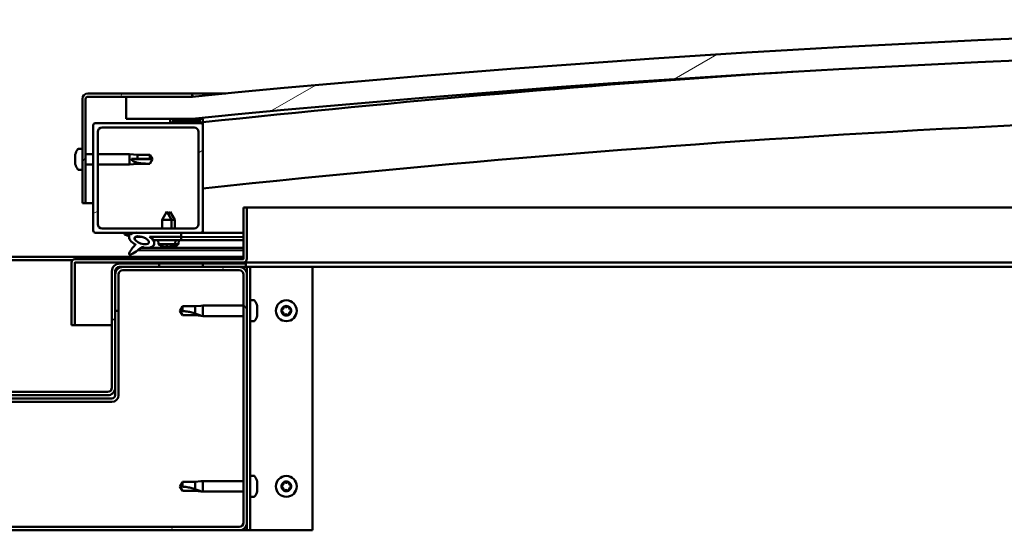
# Model space of a CAD drawing. Units: millimetres. Extents: x -6451 to 24693, y 2914 to 8837.
# Drawn here: x 18193 to 18642, y 7262 to 7495 of the extents above; entities that cross this region are included whole.
import ezdxf

# ---------------------------------------------------------------- set-up
doc = ezdxf.new("R2010")
doc.units = ezdxf.units.MM
doc.header["$LTSCALE"] = 25
doc.layers.add('Hatch (ISO)', color=7, linetype='Continuous', lineweight=18)
doc.layers.add('Visible (ISO)', color=7, linetype='Continuous', lineweight=50)
pattern_1 = [(120.00018, (0, 0), (-68.74064, -39.6877), [])]
pattern_2 = [(30.00002, (0, 0), (-39.68753, 68.74075), [])]
pattern_3 = [(135.0002, (0, 0), (-56.1264, -56.1268), [])]

msp = doc.modelspace()

# ---------------------------------------------------------------- hatches: boundary and pattern name
at = {"layer": 'Hatch (ISO)'}
h = msp.add_hatch(dxfattribs=at)
h.set_pattern_fill('ANSI31', color=256, scale=635, angle=-15, style=0)
h.set_pattern_definition(pattern_2)
edge = h.paths.add_edge_path()
edge.add_line((18241.14, 7449.91), (18271.14, 7449.91))
edge.add_ellipse((18946.14, 563), major_axis=(-675, 6886.91), ratio=1, start_angle=348.804406, end_angle=360, ccw=False)
edge.add_line((19621.14, 7449.91), (19651.14, 7449.91))
edge.add_line((19651.14, 7449.91), (19651.14, 7459.91))
edge.add_line((19651.14, 7459.91), (19621.14, 7459.91))
edge.add_ellipse((18946.14, 573), major_axis=(675, 6886.91), ratio=1, start_angle=0, end_angle=11.195594)
edge.add_line((18271.14, 7459.91), (18241.14, 7459.91))
edge.add_line((18241.14, 7459.91), (18241.14, 7449.91))
h = msp.add_hatch(dxfattribs=at)
h.set_pattern_fill('ANSI31', color=256, scale=635, angle=15, style=0)
h.set_pattern_definition([(60, (0, 0), (-68.74075, 39.68753), [])])
edge = h.paths.add_edge_path()
edge.add_line((18271.14, 7461.41), (18223.64, 7461.41))
edge.add_ellipse((18223.64, 7458.91), major_axis=(0, 2.5), ratio=1, start_angle=0, end_angle=90)
edge.add_line((18221.14, 7458.91), (18221.14, 7411.41))
edge.add_line((18221.14, 7411.41), (18222.64, 7411.41))
edge.add_line((18222.64, 7411.41), (18222.64, 7458.91))
edge.add_ellipse((18223.64, 7458.91), major_axis=(-1, 0), ratio=1, start_angle=270, end_angle=360, ccw=False)
edge.add_line((18223.64, 7459.91), (18241.14, 7459.91))
edge.add_line((18241.14, 7459.91), (18271.14, 7459.91))
edge.add_line((18271.14, 7459.91), (18271.14, 7461.41))
h = msp.add_hatch(dxfattribs=at)
h.set_pattern_fill('ANSI31', color=256, scale=635, angle=105.0002, style=0)
h.set_pattern_definition([(150.00025, (0, 0), (-39.6872, -68.74094), [])])
edge = h.paths.add_edge_path()
edge.add_ellipse((18261.24, 7448.01), major_axis=(-0.1, 0), ratio=1, start_angle=0, end_angle=90)
edge.add_line((18261.24, 7447.91), (18275.14, 7447.91))
edge.add_line((18275.14, 7447.91), (18276.04, 7447.91))
edge.add_ellipse((18276.04, 7448.01), major_axis=(0, -0.1), ratio=1, start_angle=0, end_angle=90)
edge.add_line((18276.14, 7448.01), (18276.14, 7449.61))
edge.add_ellipse((18276.04, 7449.61), major_axis=(0.1, 0), ratio=1, start_angle=0, end_angle=86.9836)
edge.add_ellipse((18268.64, 7309.18), major_axis=(7.41, 140.53), ratio=1, start_angle=0, end_angle=6.0328)
edge.add_ellipse((18261.24, 7449.61), major_axis=(-0.0053, 0.0999), ratio=1, start_angle=0, end_angle=86.9836)
edge.add_line((18261.14, 7449.61), (18261.14, 7448.01))
edge = h.paths.add_edge_path(flags=0)
edge.add_ellipse((18268.64, 7237.5), major_axis=(-6.5, 211.2), ratio=1, start_angle=356.4744, end_angle=360)
edge.add_line((18262.14, 7448.7), (18262.14, 7448.6))
edge.add_line((18262.14, 7448.6), (18275.14, 7448.6))
edge.add_line((18275.14, 7448.6), (18275.14, 7448.7))
edge = h.paths.add_edge_path()
edge.add_ellipse((19623.64, 7309.18), major_axis=(7.41, 140.53), ratio=1, start_angle=0, end_angle=6.0328)
edge.add_ellipse((19616.24, 7449.61), major_axis=(-0.0053, 0.0999), ratio=1, start_angle=0, end_angle=86.9836)
edge.add_line((19616.14, 7449.61), (19616.14, 7448.01))
edge.add_ellipse((19616.24, 7448.01), major_axis=(-0.1, 0), ratio=1, start_angle=0, end_angle=90)
edge.add_line((19616.24, 7447.91), (19617.14, 7447.91))
edge.add_line((19617.14, 7447.91), (19631.04, 7447.91))
edge.add_ellipse((19631.04, 7448.01), major_axis=(0, -0.1), ratio=1, start_angle=0, end_angle=90)
edge.add_line((19631.14, 7448.01), (19631.14, 7449.61))
edge.add_ellipse((19631.04, 7449.61), major_axis=(0.1, 0), ratio=1, start_angle=0, end_angle=86.9836)
edge = h.paths.add_edge_path(flags=0)
edge.add_ellipse((19623.64, 7237.5), major_axis=(-6.5, 211.2), ratio=1, start_angle=356.4744, end_angle=360)
edge.add_line((19617.14, 7448.7), (19617.14, 7448.6))
edge.add_line((19617.14, 7448.6), (19630.14, 7448.6))
edge.add_line((19630.14, 7448.6), (19630.14, 7448.7))
h = msp.add_hatch(dxfattribs=at)
h.set_pattern_fill('ANSI31', color=256, scale=635, angle=-15, style=0)
h.set_pattern_definition(pattern_2)
edge = h.paths.add_edge_path()
edge.add_line((18227.14, 7397.91), (18244.77, 7397.91))
edge.add_line((18244.77, 7397.91), (18246.93, 7397.91))
edge.add_line((18246.93, 7397.91), (18266.14, 7397.91))
edge.add_line((18266.14, 7397.91), (18275.14, 7397.91))
edge.add_ellipse((18275.14, 7398.91), major_axis=(0, -1), ratio=1, start_angle=0, end_angle=90)
edge.add_line((18276.14, 7398.91), (18276.14, 7446.91))
edge.add_ellipse((18275.14, 7446.91), major_axis=(1, 0), ratio=1, start_angle=0, end_angle=90)
edge.add_line((18275.14, 7447.91), (18261.24, 7447.91))
edge.add_line((18261.24, 7447.91), (18227.14, 7447.91))
edge.add_ellipse((18227.14, 7446.91), major_axis=(0, 1), ratio=1, start_angle=0, end_angle=90)
edge.add_line((18226.14, 7446.91), (18226.14, 7398.91))
edge.add_ellipse((18227.14, 7398.91), major_axis=(-1, 0), ratio=1, start_angle=0, end_angle=90)
edge = h.paths.add_edge_path(flags=0)
edge.add_line((18230.14, 7445.91), (18272.14, 7445.91))
edge.add_ellipse((18272.14, 7443.91), major_axis=(0, 2), ratio=1, start_angle=270, end_angle=360, ccw=False)
edge.add_line((18274.14, 7443.91), (18274.14, 7401.91))
edge.add_ellipse((18272.14, 7401.91), major_axis=(2, 0), ratio=1, start_angle=270, end_angle=360, ccw=False)
edge.add_line((18272.14, 7399.91), (18230.14, 7399.91))
edge.add_ellipse((18230.14, 7401.91), major_axis=(0, -2), ratio=1, start_angle=270, end_angle=360, ccw=False)
edge.add_line((18228.14, 7401.91), (18228.14, 7443.91))
edge.add_ellipse((18230.14, 7443.91), major_axis=(-2, 0), ratio=1, start_angle=270, end_angle=360, ccw=False)
h = msp.add_hatch(dxfattribs=at)
h.set_pattern_fill('ANSI31', color=256, scale=635, angle=90.0002, style=0)
h.set_pattern_definition(pattern_3)
edge = h.paths.add_edge_path()
edge.add_line((18266.14, 7396.06), (18266.14, 7397.91))
edge.add_line((18266.14, 7397.91), (18246.93, 7397.91))
edge.add_ellipse((18248.21, 7394.54), major_axis=(5.67, -1.96), ratio=0.5, start_angle=112.6782, end_angle=136.5276)
edge.add_ellipse((18248.21, 7394.54), major_axis=(5.67, -1.96), ratio=0.5, start_angle=136.5276, end_angle=165.9415)
edge.add_line((18242.95, 7397.13), (18240.8, 7397.84))
edge.add_spline(control_points=[(18240.8, 7397.84), (18240.72, 7397.78), (18240.64, 7397.72), (18240.51, 7397.58), (18240.46, 7397.51), (18240.4, 7397.36), (18240.38, 7397.28), (18240.38, 7397.2)], knot_values=[-0.079362, -0.079362, -0.079362, -0.079362, -0.049975, -0.049975, -0.023781, -0.023781, 0, 0, 0, 0], degree=3, periodic=0)
edge.add_line((18240.38, 7397.2), (18242.53, 7396.46))
edge.add_ellipse((18248.21, 7394.54), major_axis=(5.67, -1.96), ratio=0.5, start_angle=180.6682, end_angle=249.2058)
edge.add_spline(control_points=[(18245.28, 7392.58), (18245.32, 7392.61), (18245.36, 7392.65), (18245.38, 7392.66), (18245.39, 7392.67), (18245.39, 7392.67), (18245.39, 7392.67), (18245.4, 7392.67), (18245.4, 7392.67), (18245.4, 7392.67), (18245.4, 7392.67), (18245.4, 7392.67), (18245.4, 7392.67), (18245.4, 7392.67), (18245.4, 7392.67), (18245.4, 7392.67), (18245.4, 7392.67), (18245.4, 7392.67), (18245.4, 7392.67), (18245.4, 7392.66), (18245.39, 7392.65), (18245.36, 7392.61), (18245.33, 7392.57), (18245.19, 7392.4), (18244.97, 7392.15), (18244.24, 7391.28), (18243.58, 7390.48), (18242.86, 7389.42), (18242.63, 7389.04), (18242.47, 7388.61), (18242.43, 7388.49), (18242.41, 7388.32), (18242.41, 7388.27), (18242.43, 7388.18), (18242.44, 7388.15), (18242.48, 7388.09), (18242.5, 7388.07), (18242.57, 7388.02), (18242.61, 7388.01), (18242.72, 7387.98), (18242.79, 7387.98), (18243.28, 7388.02), (18243.88, 7388.32), (18245.17, 7388.99), (18246.19, 7389.79), (18247.24, 7390.63), (18247.61, 7390.94), (18248.09, 7391.23), (18248.24, 7391.3), (18248.5, 7391.37), (18248.63, 7391.38), (18248.91, 7391.35), (18249.06, 7391.29), (18249.24, 7391.2)], knot_values=[-0.613783, -0.613783, -0.613783, -0.613783, -0.603043, -0.603043, -0.60033, -0.60033, -0.599507, -0.599507, -0.599176, -0.599176, -0.59899, -0.59899, -0.598838, -0.598838, -0.598666, -0.598666, -0.598399, -0.598399, -0.597703, -0.597703, -0.594178, -0.594178, -0.587216, -0.587216, -0.554024, -0.554024, -0.495854, -0.495854, -0.469899, -0.469899, -0.461312, -0.461312, -0.45734, -0.45734, -0.454716, -0.454716, -0.452207, -0.452207, -0.449014, -0.449014, -0.443717, -0.443717, -0.412078, -0.412078, -0.278056, -0.278056, -0.164334, -0.164334, -0.108074, -0.108074, -0.058669, -0.058669, 0, 0, 0, 0], degree=3, periodic=0)
edge.add_ellipse((18248.21, 7394.54), major_axis=(5.67, -1.96), ratio=0.5, start_angle=290.0481, end_angle=394.9746)
edge.add_ellipse((18248.21, 7394.54), major_axis=(5.67, -1.96), ratio=0.5, start_angle=34.9746, end_angle=40.7981)
edge.add_ellipse((18248.21, 7394.54), major_axis=(5.67, -1.96), ratio=0.5, start_angle=40.7981, end_angle=60.8242)
edge.add_line((18251.83, 7396.06), (18253.14, 7396.06))
edge.add_line((18253.14, 7396.06), (18266.14, 7396.06))
edge = h.paths.add_edge_path(flags=0)
edge.add_ellipse((18248.21, 7394.54), major_axis=(-3.31, 1.14), ratio=0.428571, start_angle=0, end_angle=360)
h = msp.add_hatch(dxfattribs=at)
h.set_pattern_fill('ANSI31', color=256, scale=635, angle=75.0002, style=0)
h.set_pattern_definition(pattern_1)
h.paths.add_polyline_path([(18266.14, 7394.56), (18266.14, 7396.06), (18253.14, 7396.06), (18253.14, 7394.91), (18253.14, 7394.56), (18253.42, 7394.56)])
h = msp.add_hatch(dxfattribs=at)
h.set_pattern_fill('ANSI31', color=256, scale=635, angle=75.0002, style=0)
h.set_pattern_definition(pattern_1)
edge = h.paths.add_edge_path()
edge.add_ellipse((18099.64, 7265.91), major_axis=(-3.5, 0), ratio=1, start_angle=0, end_angle=90)
edge.add_line((18099.64, 7262.41), (18292.64, 7262.41))
edge.add_ellipse((18292.64, 7265.91), major_axis=(0, -3.5), ratio=1, start_angle=0, end_angle=90)
edge.add_line((18296.14, 7265.91), (18296.14, 7378.91))
edge.add_ellipse((18292.64, 7378.91), major_axis=(3.5, 0), ratio=1, start_angle=0, end_angle=90)
edge.add_line((18292.64, 7382.41), (18276.14, 7382.41))
edge.add_line((18276.14, 7382.41), (18256.14, 7382.41))
edge.add_line((18256.14, 7382.41), (18239.64, 7382.41))
edge.add_ellipse((18239.64, 7378.91), major_axis=(0, 3.5), ratio=1, start_angle=0, end_angle=90)
edge.add_line((18236.14, 7378.91), (18236.14, 7362.41))
edge.add_line((18236.14, 7362.41), (18237.64, 7362.41))
edge.add_line((18237.64, 7362.41), (18237.64, 7378.91))
edge.add_ellipse((18239.64, 7378.91), major_axis=(-2, 0), ratio=1, start_angle=270, end_angle=360, ccw=False)
edge.add_line((18239.64, 7380.91), (18292.64, 7380.91))
edge.add_ellipse((18292.64, 7378.91), major_axis=(0, 2), ratio=1, start_angle=270, end_angle=360, ccw=False)
edge.add_line((18294.64, 7378.91), (18294.64, 7265.91))
edge.add_ellipse((18292.64, 7265.91), major_axis=(2, 0), ratio=1, start_angle=270, end_angle=360, ccw=False)
edge.add_line((18292.64, 7263.91), (18099.64, 7263.91))
edge.add_ellipse((18099.64, 7265.91), major_axis=(0, -2), ratio=1, start_angle=270, end_angle=360, ccw=False)
edge.add_line((18097.64, 7265.91), (18097.64, 7378.91))
edge.add_ellipse((18099.64, 7378.91), major_axis=(-2, 0), ratio=1, start_angle=270, end_angle=360, ccw=False)
edge.add_line((18099.64, 7380.91), (18152.64, 7380.91))
edge.add_ellipse((18152.64, 7378.91), major_axis=(0, 2), ratio=1, start_angle=270, end_angle=360, ccw=False)
edge.add_line((18154.64, 7378.91), (18154.64, 7362.41))
edge.add_line((18154.64, 7362.41), (18156.14, 7362.41))
edge.add_line((18156.14, 7362.41), (18156.14, 7378.91))
edge.add_ellipse((18152.64, 7378.91), major_axis=(3.5, 0), ratio=1, start_angle=0, end_angle=90)
edge.add_line((18152.64, 7382.41), (18136.14, 7382.41))
edge.add_line((18136.14, 7382.41), (18116.14, 7382.41))
edge.add_line((18116.14, 7382.41), (18099.64, 7382.41))
edge.add_ellipse((18099.64, 7378.91), major_axis=(0, 3.5), ratio=1, start_angle=0, end_angle=90)
edge.add_line((18096.14, 7378.91), (18096.14, 7265.91))
h = msp.add_hatch(dxfattribs=at)
h.set_pattern_fill('ANSI31', color=256, scale=635, angle=90.0002, style=0)
h.set_pattern_definition(pattern_3)
edge = h.paths.add_edge_path()
edge.add_ellipse((18154.14, 7380.41), major_axis=(0, 2), ratio=1, start_angle=270, end_angle=360)
edge.add_line((18154.14, 7382.41), (18152.64, 7382.41))
edge.add_line((18152.64, 7382.41), (18136.14, 7382.41))
edge.add_line((18136.14, 7382.41), (18116.14, 7382.41))
edge.add_line((18116.14, 7382.41), (18099.64, 7382.41))
edge.add_line((18099.64, 7382.41), (18096.64, 7382.41))
edge.add_line((18096.64, 7382.41), (18096.64, 7383.91))
edge.add_line((18096.64, 7383.91), (18116.14, 7383.91))
edge.add_line((18116.14, 7383.91), (18136.14, 7383.91))
edge.add_line((18136.14, 7383.91), (18154.14, 7383.91))
edge.add_ellipse((18154.14, 7380.41), major_axis=(3.5, 0), ratio=1, start_angle=0, end_angle=90, ccw=False)
edge.add_line((18157.64, 7380.41), (18157.64, 7327.41))
edge.add_ellipse((18159.64, 7327.41), major_axis=(0, -2), ratio=1, start_angle=270, end_angle=360)
edge.add_line((18159.64, 7325.41), (18232.64, 7325.41))
edge.add_ellipse((18232.64, 7327.41), major_axis=(2, 0), ratio=1, start_angle=270, end_angle=360)
edge.add_line((18234.64, 7327.41), (18234.64, 7380.41))
edge.add_ellipse((18238.14, 7380.41), major_axis=(0, 3.5), ratio=1, start_angle=0, end_angle=90, ccw=False)
edge.add_line((18238.14, 7383.91), (18256.14, 7383.91))
edge.add_line((18256.14, 7383.91), (18276.14, 7383.91))
edge.add_line((18276.14, 7383.91), (18295.64, 7383.91))
edge.add_line((18295.64, 7383.91), (18295.64, 7382.41))
edge.add_line((18295.64, 7382.41), (18292.64, 7382.41))
edge.add_line((18292.64, 7382.41), (18276.14, 7382.41))
edge.add_line((18276.14, 7382.41), (18256.14, 7382.41))
edge.add_line((18256.14, 7382.41), (18239.64, 7382.41))
edge.add_line((18239.64, 7382.41), (18238.14, 7382.41))
edge.add_ellipse((18238.14, 7380.41), major_axis=(-2, 0), ratio=1, start_angle=270, end_angle=360)
edge.add_line((18236.14, 7380.41), (18236.14, 7378.91))
edge.add_line((18236.14, 7378.91), (18236.14, 7362.41))
edge.add_line((18236.14, 7362.41), (18236.14, 7327.41))
edge.add_ellipse((18232.64, 7327.41), major_axis=(0, -3.5), ratio=1, start_angle=0, end_angle=90, ccw=False)
edge.add_line((18232.64, 7323.91), (18159.64, 7323.91))
edge.add_ellipse((18159.64, 7327.41), major_axis=(-3.5, 0), ratio=1, start_angle=0, end_angle=90, ccw=False)
edge.add_line((18156.14, 7327.41), (18156.14, 7362.41))
edge.add_line((18156.14, 7362.41), (18156.14, 7378.91))
edge.add_line((18156.14, 7378.91), (18156.14, 7380.41))
h = msp.add_hatch(dxfattribs=at)
h.set_pattern_fill('ANSI31', color=256, scale=635, angle=-15, style=0)
h.set_pattern_definition(pattern_2)
h.paths.add_polyline_path([(19616.14, 7384.41), (19616.14, 7382.41), (19636.14, 7382.41), (19636.14, 7384.41)])
h.paths.add_polyline_path([(18256.14, 7384.41), (18256.14, 7383.91), (18256.14, 7382.41), (18276.14, 7382.41), (18276.14, 7383.91), (18276.14, 7384.41)])

# ---------------------------------------------------------------- linework, layer by layer
at = {"layer": 'Visible (ISO)'}
for p, q in [((18221.14, 7458.91), (18221.14, 7411.41)), ((18222.64, 7411.41), (18222.64, 7458.91)), ((18271.14, 7461.41), (18223.64, 7461.41)), ((18223.64, 7459.91), (18271.14, 7459.91)), ((18271.14, 7459.91), (18241.14, 7459.91)), ((18241.14, 7459.91), (18241.14, 7449.91)), ((18271.14, 7461.41), (18286.63, 7461.41)), ((18271.14, 7459.91), (18271.14, 7461.41)), ((18241.14, 7449.91), (18271.14, 7449.91)), ((18261.14, 7449.61), (18261.14, 7448.01)), ((18276.14, 7448.01), (18276.14, 7449.61)), ((18226.14, 7446.91), (18226.14, 7398.91)), ((18275.14, 7447.91), (18227.14, 7447.91)), ((18230.14, 7445.91), (18272.14, 7445.91)), ((18261.24, 7447.91), (18276.04, 7447.91)), ((18262.14, 7448.6), (18262.14, 7448.7)), ((18275.14, 7448.7), (18262.14, 7448.7)), ((18275.14, 7448.6), (18262.14, 7448.6)), ((18275.14, 7448.7), (18275.14, 7448.6)), ((18276.14, 7447.91), (18276.04, 7447.91)), ((18276.14, 7448.01), (18276.14, 7446.91)), ((18276.14, 7398.91), (18276.14, 7446.91)), ((18228.14, 7401.91), (18228.14, 7443.91)), ((18274.14, 7443.91), (18274.14, 7401.91)), ((18219.26, 7436.16), (18221.14, 7436.16)), ((18217.9, 7433.47), (18217.9, 7433.62)), ((18217.9, 7433.47), (18217.9, 7433.31)), ((18217.9, 7433.28), (18217.9, 7433.31)), ((18217.9, 7431.77), (18217.9, 7433.28)), ((18217.9, 7431.72), (18217.9, 7431.77)), ((18217.9, 7431.72), (18217.9, 7431.48)), ((18217.9, 7429.7), (18217.9, 7431.34)), ((18222.64, 7433.81), (18226.14, 7433.81)), ((18228.14, 7433.81), (18242.64, 7433.81)), ((18242.64, 7429.01), (18242.64, 7433.81)), ((18246.21, 7433.46), (18242.64, 7433.81)), ((18243.57, 7431.56), (18246.21, 7431.54)), ((18246.21, 7431.54), (18246.21, 7433.46)), ((18246.21, 7433.46), (18251.96, 7433.46)), ((18246.21, 7431.54), (18251.96, 7431.54)), ((18251.96, 7431.54), (18251.96, 7433.46)), ((18253.14, 7431.41), (18251.96, 7433.46)), ((18251.96, 7431.54), (18253.14, 7431.41)), ((18253.14, 7431.41), (18251.96, 7429.36)), ((18217.9, 7429.58), (18217.9, 7429.7)), ((18217.9, 7429.58), (18217.9, 7429.46)), ((18217.9, 7429.2), (18217.9, 7429.46)), ((18219.26, 7426.66), (18221.14, 7426.66)), ((18222.64, 7429.01), (18226.14, 7429.01)), ((18228.14, 7429.01), (18242.64, 7429.01)), ((18246.21, 7429.36), (18242.64, 7429.01)), ((18246.21, 7429.36), (18246.21, 7429.86)), ((18246.21, 7429.36), (18251.96, 7429.36)), ((18251.96, 7429.36), (18251.96, 7429.38)), ((18221.14, 7411.41), (18222.64, 7411.41)), ((18226.14, 7411.41), (18222.64, 7411.41)), ((18294.64, 7409.41), (18294.64, 7386.01)), ((18296.14, 7409.41), (18294.64, 7409.41)), ((18296.14, 7409.41), (19020.89, 7409.41)), ((18296.14, 7386.01), (18296.14, 7409.41)), ((18259.64, 7407.56), (18257.54, 7403.86)), ((18261.74, 7403.86), (18257.54, 7403.86)), ((18257.54, 7399.91), (18257.54, 7403.86)), ((18259.64, 7407.56), (18261.74, 7403.86)), ((18261.16, 7407.54), (18260.41, 7406.22)), ((18261.16, 7407.54), (18263.25, 7403.83)), ((18261.74, 7399.91), (18261.74, 7403.86)), ((18272.14, 7399.91), (18230.14, 7399.91)), ((18263.25, 7403.83), (18261.74, 7403.84)), ((18263.25, 7399.91), (18263.25, 7403.83)), ((18227.14, 7397.91), (18275.14, 7397.91)), ((18240.38, 7397.2), (18242.53, 7396.46)), ((18242.95, 7397.13), (18240.8, 7397.84)), ((18245.08, 7395.95), (18245.08, 7394.86)), ((18245.21, 7396.06), (18248.39, 7396.06)), ((18266.14, 7397.91), (18246.93, 7397.91)), ((18251.83, 7396.06), (18266.14, 7396.06)), ((18251.84, 7396.05), (18253.14, 7396.05)), ((18266.14, 7396.06), (18253.14, 7396.06)), ((18253.14, 7396.06), (18253.14, 7394.56)), ((18266.14, 7396.06), (18266.14, 7397.91)), ((18266.14, 7397.88), (18294.64, 7397.84)), ((18266.14, 7394.56), (18266.14, 7396.06)), ((18266.14, 7396.03), (18294.64, 7395.99)), ((18266.14, 7396.03), (18294.64, 7395.99)), ((18294.64, 7397.91), (18275.14, 7397.91)), ((18245.07, 7392.71), (18245.07, 7392.27)), ((18247.86, 7391.09), (18294.64, 7391.02)), ((18253.14, 7394.56), (18266.14, 7394.56)), ((18255.81, 7392.72), (18255.64, 7394.56)), ((18263.48, 7392.72), (18255.81, 7392.72)), ((18257.5, 7391.84), (18257.52, 7391.84)), ((18258.93, 7391.53), (18258.94, 7391.55)), ((18259.17, 7391.84), (18260.12, 7391.84)), ((18259.34, 7391.55), (18259.37, 7391.84)), ((18259.95, 7391.55), (18259.92, 7391.84)), ((18260.35, 7391.53), (18260.35, 7391.55)), ((18260.43, 7391.51), (18260.43, 7391.52)), ((18260.83, 7391.52), (18260.84, 7391.58)), ((18261.44, 7391.52), (18261.42, 7391.72)), ((18261.77, 7391.84), (18261.78, 7391.84)), ((18261.85, 7391.5), (18261.84, 7391.52)), ((18263.26, 7391.81), (18263.28, 7391.81)), ((18264.98, 7392.69), (18263.45, 7392.69)), ((18263.48, 7392.72), (18263.64, 7394.56)), ((18263.64, 7394.53), (18294.64, 7394.49)), ((18264.98, 7392.69), (18265.14, 7394.53)), ((18097.64, 7386.91), (18294.64, 7386.91)), ((18294.54, 7385.91), (18217.74, 7385.91)), ((18246.42, 7389.98), (18294.64, 7389.91)), ((18175.71, 7385.41), (18216.58, 7385.41)), ((18216.14, 7384.41), (18216.15, 7384.41)), ((18216.14, 7384.31), (18216.14, 7384.41)), ((18216.14, 7384.31), (18216.14, 7355.91)), ((18217.64, 7355.91), (18217.64, 7384.31)), ((18217.74, 7384.41), (18294.54, 7384.41)), ((18295.64, 7383.91), (18238.14, 7383.91)), ((18238.14, 7382.41), (18295.64, 7382.41)), ((18292.64, 7382.41), (18239.64, 7382.41)), ((18256.14, 7384.41), (18256.14, 7382.41)), ((18276.14, 7384.41), (18256.14, 7384.41)), ((18256.14, 7382.41), (18276.14, 7382.41)), ((18276.14, 7382.41), (18276.14, 7384.41)), ((19031.5, 7384.41), (18294.54, 7384.41)), ((18295.64, 7382.41), (18295.64, 7383.91)), ((18295.64, 7382.41), (18296.14, 7382.41)), ((18297.64, 7382.41), (18296.14, 7382.41)), ((18296.14, 7382.41), (18296.14, 7378.91)), ((18297.64, 7382.41), (18297.64, 7262.41)), ((18297.64, 7382.41), (18299.14, 7382.41)), ((18299.14, 7382.41), (18326.14, 7382.41)), ((19032.35, 7382.41), (18326.14, 7382.41)), ((18326.14, 7382.41), (18326.14, 7262.41)), ((18234.64, 7380.41), (18234.64, 7327.41)), ((18236.14, 7327.41), (18236.14, 7380.41)), ((18236.14, 7378.91), (18236.14, 7362.41)), ((18237.64, 7362.41), (18237.64, 7378.91)), ((18239.64, 7380.91), (18292.64, 7380.91)), ((18294.64, 7378.91), (18294.64, 7265.91)), ((18296.14, 7265.91), (18296.14, 7378.91)), ((18266.83, 7364.46), (18265.64, 7362.41)), ((18266.83, 7364.46), (18266.83, 7362.28)), ((18272.57, 7364.46), (18266.83, 7364.46)), ((18275.22, 7364.72), (18272.57, 7364.46)), ((18272.57, 7364.46), (18272.57, 7361.17)), ((18275.22, 7364.72), (18276.14, 7364.81)), ((18276.14, 7364.81), (18276.14, 7360.01)), ((18294.64, 7364.81), (18276.14, 7364.81)), ((18299.53, 7367.16), (18297.64, 7367.16)), ((18300.88, 7364.61), (18300.88, 7363.69)), ((18236.14, 7362.41), (18237.64, 7362.41)), ((18237.64, 7323.91), (18237.64, 7362.41)), ((18266.83, 7360.36), (18265.64, 7362.41)), ((18272.57, 7360.36), (18266.83, 7360.36)), ((18275.22, 7360.1), (18272.57, 7360.36)), ((18275.22, 7360.1), (18276.14, 7360.01)), ((18294.64, 7360.01), (18276.14, 7360.01)), ((18300.88, 7363.32), (18300.88, 7361.5)), ((18300.88, 7361.13), (18300.88, 7360.21)), ((18216.14, 7355.91), (18217.64, 7355.91)), ((18234.64, 7355.91), (18217.64, 7355.91)), ((18299.53, 7357.66), (18297.64, 7357.66)), ((18232.64, 7325.41), (18159.64, 7325.41)), ((18159.64, 7323.91), (18232.64, 7323.91)), ((18236.14, 7327.41), (18236.14, 7323.91)), ((18234.64, 7322.41), (18157.64, 7322.41)), ((18157.64, 7320.91), (18234.64, 7320.91)), ((18299.53, 7287.16), (18297.64, 7287.16)), ((18266.83, 7284.46), (18265.64, 7282.41)), ((18266.83, 7284.46), (18266.83, 7282.28)), ((18272.57, 7284.46), (18266.83, 7284.46)), ((18275.22, 7284.72), (18272.57, 7284.46)), ((18272.57, 7284.46), (18272.57, 7281.17)), ((18275.22, 7284.72), (18276.14, 7284.81)), ((18276.14, 7284.81), (18276.14, 7280.01)), ((18294.64, 7284.81), (18276.14, 7284.81)), ((18300.88, 7284.61), (18300.88, 7283.69)), ((18300.88, 7283.32), (18300.88, 7281.5)), ((18266.83, 7280.36), (18265.64, 7282.41)), ((18272.57, 7280.36), (18266.83, 7280.36)), ((18275.22, 7280.1), (18272.57, 7280.36)), ((18275.22, 7280.1), (18276.14, 7280.01)), ((18294.64, 7280.01), (18276.14, 7280.01)), ((18300.88, 7281.13), (18300.88, 7280.21)), ((18299.53, 7277.66), (18297.64, 7277.66)), ((18296.14, 7265.91), (18296.14, 7262.41)), ((18292.64, 7263.91), (18099.64, 7263.91)), ((18099.64, 7262.41), (18292.64, 7262.41)), ((18296.14, 7262.41), (18292.64, 7262.41)), ((18297.64, 7262.41), (18296.14, 7262.41)), ((18297.64, 7262.41), (18299.14, 7262.41)), ((18326.14, 7262.41), (18299.14, 7262.41))]:
    msp.add_line(p, q, dxfattribs=at)
for centre in [(18314.14, 7362.41), (18314.14, 7282.41)]:
    msp.add_circle(centre, 4.75, dxfattribs=at)
for centre, radius, start, end in [((18946.14, 573), 6919.91, 84.402203, 95.597797), ((18946.14, 563), 6919.91, 84.402203, 95.597797), ((18946.14, 1201.36), 6282.72, 93.645616, 96.121759), ((18223.64, 7458.91), 2.5, 90, 180), ((18223.64, 7458.91), 1, 90, 180), ((18946.14, 1201.36), 6252.72, 89.539984, 96.151243), ((18261.24, 7449.61), 0.1, 93.0164, 180), ((18268.64, 7309.18), 140.73, 86.9836, 93.0164), ((18268.64, 7237.5), 211.3, 88.2372, 91.7628), ((18276.04, 7449.61), 0.1, 0, 86.9836), ((18227.14, 7446.91), 1, 90, 180), ((18230.14, 7443.91), 2, 90, 180), ((18261.24, 7448.01), 0.1, 180, 270), ((18272.14, 7443.91), 2, 0, 90), ((18275.14, 7446.91), 1, 0, 90), ((18276.04, 7448.01), 0.1, 270, 0), ((18225.59, 7431.41), 8, 144.3147, 163.9923), ((18219.26, 7435.96), 0.2, 90, 144.3147), ((18225.59, 7431.41), 8, 196.0077, 215.6853), ((18219.26, 7426.86), 0.2, 215.6853, 270), ((18230.14, 7401.91), 2, 180, 270), ((18272.14, 7401.91), 2, 270, 0), ((18227.14, 7398.91), 1, 180, 270), ((18275.14, 7398.91), 1, 270, 0), ((18259.64, 7397.96), 6.5, 233.8044, 250.1185), ((18257.5, 7392.04), 0.206, 250.1185, 270), ((18261.78, 7392.04), 0.206, 270, 289.8815), ((18259.64, 7397.96), 6.5, 289.8815, 306.1956), ((18263.28, 7392.02), 0.206, 269.917, 289.7986), ((18261.15, 7397.94), 6.5, 289.7986, 306.1127), ((18217.74, 7384.31), 1.6, 90, 180), ((18294.54, 7386.01), 0.1, 270, 0), ((18294.54, 7386.01), 1.6, 270, 0), ((18217.74, 7384.31), 0.1, 90, 180), ((18238.14, 7380.41), 3.5, 90, 180), ((18239.64, 7378.91), 3.5, 90, 180), ((18238.14, 7380.41), 2, 90, 180), ((18292.64, 7378.91), 3.5, 0, 90), ((18239.64, 7378.91), 2, 90, 180), ((18292.64, 7378.91), 2, 0, 90), ((18299.53, 7366.96), 0.2, 35.6853, 90), ((18293.19, 7362.41), 8, 16.3348, 35.6853), ((18314.14, 7362.41), 2.21, 125.5744, 174.4256), ((18312.06, 7363.61), 0.787, 283.3418, 16.6582), ((18313.24, 7363.97), 0.45, 148.4387, 196.6582), ((18314.14, 7362.41), 2.21, 65.5744, 114.4256), ((18313.24, 7363.97), 0.45, 43.3418, 91.5613), ((18314.14, 7364.82), 0.787, 223.3418, 316.6582), ((18315.04, 7363.97), 0.45, 88.4387, 136.6582), ((18315.04, 7363.97), 0.45, 343.3418, 31.5613), ((18314.14, 7362.41), 2.21, 5.5744, 54.4256), ((18316.23, 7363.61), 0.787, 163.3418, 256.6582), ((18293.19, 7362.41), 8, 324.3147, 343.6652), ((18312.34, 7362.41), 0.45, 103.3418, 151.5613), ((18312.34, 7362.41), 0.45, 208.4387, 256.6582), ((18314.14, 7362.41), 2.21, 185.5744, 234.4256), ((18312.06, 7361.21), 0.787, 343.3418, 76.6582), ((18313.24, 7360.85), 0.45, 163.3418, 211.5613), ((18313.24, 7360.85), 0.45, 268.4387, 316.6582), ((18314.14, 7362.41), 2.21, 245.5744, 294.4256), ((18314.14, 7360), 0.787, 43.3418, 136.6582), ((18315.04, 7360.85), 0.45, 223.3418, 271.5613), ((18314.14, 7362.41), 2.21, 305.5744, 354.4256), ((18315.04, 7360.85), 0.45, 328.4387, 16.6582), ((18316.23, 7361.21), 0.787, 103.3418, 196.6582), ((18315.94, 7362.41), 0.45, 28.4387, 76.6582), ((18315.94, 7362.41), 0.45, 283.3418, 331.5613), ((18299.53, 7357.86), 0.2, 270, 324.3147), ((18232.64, 7327.41), 3.5, 270, 0), ((18232.64, 7327.41), 2, 270, 0), ((18234.64, 7323.91), 3, 270, 0), ((18234.64, 7323.91), 1.5, 270, 0), ((18299.53, 7286.96), 0.2, 35.6853, 90), ((18293.19, 7282.41), 8, 16.3348, 35.6853), ((18314.14, 7282.41), 2.21, 125.5744, 174.4256), ((18312.34, 7282.41), 0.45, 103.3418, 151.5613), ((18312.06, 7283.61), 0.787, 283.3418, 16.6582), ((18313.24, 7283.97), 0.45, 148.4387, 196.6582), ((18314.14, 7282.41), 2.21, 65.5744, 114.4256), ((18313.24, 7283.97), 0.45, 43.3418, 91.5613), ((18314.14, 7284.82), 0.787, 223.3418, 316.6582), ((18315.04, 7283.97), 0.45, 88.4387, 136.6582), ((18315.04, 7283.97), 0.45, 343.3418, 31.5613), ((18314.14, 7282.41), 2.21, 5.5744, 54.4256), ((18316.23, 7283.61), 0.787, 163.3418, 256.6582), ((18315.94, 7282.41), 0.45, 28.4387, 76.6582), ((18293.19, 7282.41), 8, 324.3147, 343.6652), ((18312.34, 7282.41), 0.45, 208.4387, 256.6582), ((18314.14, 7282.41), 2.21, 185.5744, 234.4256), ((18312.06, 7281.21), 0.787, 343.3418, 76.6582), ((18313.24, 7280.85), 0.45, 163.3418, 211.5613), ((18313.24, 7280.85), 0.45, 268.4387, 316.6582), ((18314.14, 7282.41), 2.21, 245.5744, 294.4256), ((18314.14, 7280), 0.787, 43.3418, 136.6582), ((18315.04, 7280.85), 0.45, 223.3418, 271.5613), ((18314.14, 7282.41), 2.21, 305.5744, 354.4256), ((18315.04, 7280.85), 0.45, 328.4387, 16.6582), ((18316.23, 7281.21), 0.787, 103.3418, 196.6582), ((18315.94, 7282.41), 0.45, 283.3418, 331.5613), ((18299.53, 7277.86), 0.2, 270, 324.3147), ((18292.64, 7265.91), 3.5, 270, 0), ((18292.64, 7265.91), 2, 270, 0)]:
    msp.add_arc(centre, radius, start, end, dxfattribs=at)
for centre, major_axis, ratio, start_param, end_param in [((18253.14, 7432.77), (21, 0), 0.064968, 4.239024, 4.712389), ((18248.21, 7394.54), (5.67, -1.96), 0.5, 3.153254, 4.349462), ((18248.21, 7394.54), (5.67, -1.96), 0.5, 1.966605, 2.896226), ((18248.21, 7394.54), (5.67, -1.96), 0.5, 5.062295, 7.344768), ((18259.56, 7397.92), (-2.82, 5.84), 0.979749, 2.351624, 2.529771), ((18257.94, 7396.42), (3.83, -4.25), 0.664926, 5.510896, 5.582433), ((18261.69, 7396.42), (-3.44, -4.58), 0.554863, 0.162804, 0.234341), ((18258.67, 7391.2), (-0.225, -0.452), 0.299538, 2.511352, 2.574157), ((18260.08, 7397.92), (-0.57, -6.46), 0.180266, 5.951633, 6.12978), ((18261.06, 7397.9), (-2.81, 5.84), 0.979749, 2.413194, 2.508349), ((18259.21, 7397.92), (0.57, -6.46), 0.180266, 0.153405, 0.331552), ((18261.35, 7396.42), (3.83, 4.25), 0.664926, 3.842345, 3.913882), ((18263.19, 7396.4), (-3.45, -4.57), 0.554863, 0.197222, 0.213239), ((18259.43, 7396.4), (3.83, -4.26), 0.664926, 5.539847, 5.543501), ((18257.6, 7396.42), (3.44, -4.58), 0.554863, 6.048844, 6.120382), ((18260.62, 7391.2), (-0.225, 0.452), 0.299538, 0.567435, 0.630241), ((18263.19, 7396.4), (-3.45, -4.57), 0.554863, 0.214805, 0.234341), ((18260.16, 7391.18), (-0.226, -0.452), 0.299538, 2.511352, 2.560102), ((18259.43, 7396.4), (3.83, -4.26), 0.664926, 5.563119, 5.582433), ((18259.72, 7397.92), (-2.82, -5.84), 0.979749, 0.611822, 0.789969), ((18261.58, 7397.9), (-0.58, -6.46), 0.180266, 6.096434, 6.12978), ((18260.71, 7397.9), (0.57, -6.46), 0.180266, 0.153405, 0.310321), ((18262.85, 7396.4), (3.84, 4.25), 0.664926, 3.842345, 3.913882), ((18259.1, 7396.4), (3.43, -4.58), 0.554863, 6.048844, 6.120382), ((18262.11, 7391.18), (-0.224, 0.452), 0.299538, 0.567435, 0.630241), ((18261.23, 7397.9), (-2.83, -5.83), 0.979749, 0.611822, 0.789969)]:
    msp.add_ellipse(centre, major_axis=major_axis, ratio=ratio, start_param=start_param, end_param=end_param, dxfattribs=at)
msp.add_ellipse((18248.21, 7394.54), major_axis=(-3.31, 1.14), ratio=0.428571, dxfattribs=at)
for points, knots in [([(18271.15, 7459.91), (18271.17, 7459.91), (18271.21, 7459.92), (18271.38, 7459.93), (18271.55, 7459.95), (18271.79, 7459.97), (18271.86, 7459.98), (18271.94, 7459.99), (18271.95, 7459.99), (18271.97, 7459.99), (18271.97, 7459.99), (18271.97, 7459.99), (18271.97, 7459.99), (18271.97, 7459.99), (18271.97, 7459.99), (18271.97, 7459.99), (18271.97, 7459.99), (18271.97, 7459.99), (18271.97, 7459.99), (18271.97, 7459.99), (18271.97, 7459.99), (18271.97, 7459.99), (18271.97, 7459.99), (18271.95, 7459.99), (18271.93, 7459.99), (18271.89, 7459.98), (18271.87, 7459.98), (18271.79, 7459.97), (18271.73, 7459.97), (18271.49, 7459.94), (18271.32, 7459.93), (18271.14, 7459.91)], [0.2737002, 0.2737002, 0.2737002, 0.2737002, 0.4531077, 0.4531077, 0.7243301, 0.7243301, 0.9277659, 0.9277659, 1.0040023, 1.0040023, 1.004449, 1.004449, 1.0046259, 1.0046259, 1.0048034, 1.0048034, 1.0048479, 1.0048479, 1.0048928, 1.0048928, 1.0049375, 1.0049375, 1.0051189, 1.0051189, 1.0108151, 1.0108151, 1.0169311, 1.0169311, 1.0352793, 1.0352793, 1.0877946, 1.0877946, 1.0877946, 1.0877946]), ([(18217.9, 7433.47), (18217.91, 7433.48), (18217.91, 7433.47), (18217.92, 7433.44), (18217.92, 7433.41), (18217.91, 7433.35), (18217.91, 7433.32), (18217.9, 7433.28)], [0.17438702, 0.17438702, 0.17438702, 0.17438702, 0.18896797, 0.18896797, 0.20586323, 0.20586323, 0.21737851, 0.21737851, 0.21737851, 0.21737851]), ([(18217.9, 7431.77), (18217.91, 7431.72), (18217.91, 7431.68), (18217.92, 7431.57), (18217.92, 7431.51), (18217.91, 7431.41), (18217.91, 7431.38), (18217.9, 7431.34)], [0.17438702, 0.17438702, 0.17438702, 0.17438702, 0.18896797, 0.18896797, 0.20586323, 0.20586323, 0.21737852, 0.21737852, 0.21737852, 0.21737852]), ([(18246.21, 7429.86), (18245.96, 7429.9), (18245.7, 7429.96), (18245.12, 7430.11), (18244.8, 7430.22), (18244.23, 7430.53), (18243.93, 7430.75), (18243.7, 7431.09), (18243.65, 7431.18), (18243.59, 7431.37), (18243.57, 7431.47), (18243.57, 7431.56)], [0.9722954, 0.9722954, 0.9722954, 0.9722954, 1.054543, 1.054543, 1.1645704, 1.1645704, 1.2620554, 1.2620554, 1.289972, 1.289972, 1.3178886, 1.3178886, 1.3178886, 1.3178886]), ([(18217.9, 7429.7), (18217.91, 7429.66), (18217.91, 7429.62), (18217.92, 7429.54), (18217.92, 7429.51), (18217.91, 7429.48), (18217.91, 7429.47), (18217.9, 7429.46)], [0.17438702, 0.17438702, 0.17438702, 0.17438702, 0.18896797, 0.18896797, 0.20586323, 0.20586323, 0.21737852, 0.21737852, 0.21737852, 0.21737852]), ([(18251.96, 7429.38), (18251.63, 7429.38), (18251.29, 7429.38), (18250.21, 7429.4), (18249.46, 7429.43), (18248.01, 7429.53), (18247.3, 7429.62), (18246.49, 7429.79), (18246.35, 7429.83), (18246.21, 7429.86)], [1.0296095, 1.0296095, 1.0296095, 1.0296095, 1.1266468, 1.1266468, 1.3399415, 1.3399415, 1.5532361, 1.5532361, 1.5988171, 1.5988171, 1.5988171, 1.5988171]), ([(18240.8, 7397.84), (18240.72, 7397.78), (18240.64, 7397.72), (18240.51, 7397.58), (18240.46, 7397.51), (18240.4, 7397.36), (18240.38, 7397.28), (18240.38, 7397.2)], [-0.07936235, -0.07936235, -0.07936235, -0.07936235, -0.04997455, -0.04997455, -0.02378114, -0.02378114, 0, 0, 0, 0]), ([(18245.28, 7392.58), (18245.32, 7392.61), (18245.36, 7392.65), (18245.38, 7392.66), (18245.39, 7392.67), (18245.39, 7392.67), (18245.39, 7392.67), (18245.4, 7392.67), (18245.4, 7392.67), (18245.4, 7392.67), (18245.4, 7392.67), (18245.4, 7392.67), (18245.4, 7392.67), (18245.4, 7392.67), (18245.4, 7392.67), (18245.4, 7392.67), (18245.4, 7392.67), (18245.4, 7392.67), (18245.4, 7392.67), (18245.4, 7392.66), (18245.39, 7392.65), (18245.36, 7392.61), (18245.33, 7392.57), (18245.19, 7392.4), (18244.97, 7392.15), (18244.24, 7391.28), (18243.58, 7390.48), (18242.86, 7389.42), (18242.63, 7389.04), (18242.47, 7388.61), (18242.43, 7388.49), (18242.41, 7388.32), (18242.41, 7388.27), (18242.43, 7388.18), (18242.44, 7388.15), (18242.48, 7388.09), (18242.5, 7388.07), (18242.57, 7388.02), (18242.61, 7388.01), (18242.72, 7387.98), (18242.79, 7387.98), (18243.28, 7388.02), (18243.88, 7388.32), (18245.17, 7388.99), (18246.19, 7389.79), (18247.24, 7390.63), (18247.61, 7390.94), (18248.09, 7391.23), (18248.24, 7391.3), (18248.5, 7391.37), (18248.63, 7391.38), (18248.91, 7391.35), (18249.06, 7391.29), (18249.24, 7391.2)], [-0.6137826, -0.6137826, -0.6137826, -0.6137826, -0.6030431, -0.6030431, -0.6003296, -0.6003296, -0.5995071, -0.5995071, -0.5991761, -0.5991761, -0.5989902, -0.5989902, -0.5988375, -0.5988375, -0.5986658, -0.5986658, -0.5983986, -0.5983986, -0.5977026, -0.5977026, -0.5941779, -0.5941779, -0.5872161, -0.5872161, -0.5540243, -0.5540243, -0.4958545, -0.4958545, -0.4698992, -0.4698992, -0.4613119, -0.4613119, -0.4573397, -0.4573397, -0.4547158, -0.4547158, -0.4522069, -0.4522069, -0.449014, -0.449014, -0.4437167, -0.4437167, -0.4120784, -0.4120784, -0.278056, -0.278056, -0.1643344, -0.1643344, -0.1080737, -0.1080737, -0.0586694, -0.0586694, 0, 0, 0, 0]), ([(18258.93, 7391.53), (18258.93, 7391.53), (18258.93, 7391.53), (18258.93, 7391.52), (18258.93, 7391.52), (18258.9, 7391.52), (18258.87, 7391.52), (18258.82, 7391.52), (18258.79, 7391.53), (18258.72, 7391.53), (18258.68, 7391.54), (18258.63, 7391.55), (18258.61, 7391.55), (18258.59, 7391.55)], [0.0217824, 0.0217824, 0.0217824, 0.0217824, 0.02240783, 0.02240783, 0.03336567, 0.03336567, 0.04432351, 0.04432351, 0.05536278, 0.05536278, 0.06640205, 0.06640205, 0.07177154, 0.07177154, 0.07177154, 0.07177154]), ([(18259.34, 7391.55), (18259.34, 7391.55), (18259.34, 7391.54), (18259.32, 7391.53), (18259.31, 7391.53), (18259.27, 7391.52), (18259.24, 7391.52), (18259.17, 7391.52), (18259.14, 7391.52), (18259.08, 7391.52), (18259.06, 7391.53), (18259.04, 7391.53)], [0, 0, 0, 0, 0.01116716, 0.01116716, 0.02233431, 0.02233431, 0.03329353, 0.03329353, 0.04425275, 0.04425275, 0.04996652, 0.04996652, 0.04996652, 0.04996652]), ([(18260.25, 7391.53), (18260.24, 7391.53), (18260.24, 7391.53), (18260.2, 7391.52), (18260.16, 7391.52), (18260.09, 7391.52), (18260.06, 7391.52), (18260.01, 7391.52), (18259.99, 7391.53), (18259.96, 7391.53), (18259.95, 7391.54), (18259.95, 7391.55), (18259.95, 7391.55), (18259.95, 7391.55)], [0.0217824, 0.0217824, 0.0217824, 0.0217824, 0.02240783, 0.02240783, 0.03336567, 0.03336567, 0.04432351, 0.04432351, 0.05536278, 0.05536278, 0.06640205, 0.06640205, 0.07177154, 0.07177154, 0.07177154, 0.07177154]), ([(18260.43, 7391.51), (18260.43, 7391.51), (18260.43, 7391.51), (18260.43, 7391.5), (18260.42, 7391.5), (18260.39, 7391.5), (18260.37, 7391.5), (18260.31, 7391.5), (18260.28, 7391.5), (18260.22, 7391.51), (18260.18, 7391.52), (18260.15, 7391.52)], [0.0217824, 0.0217824, 0.0217824, 0.0217824, 0.02240783, 0.02240783, 0.03336567, 0.03336567, 0.04432351, 0.04432351, 0.05536278, 0.05536278, 0.06479351, 0.06479351, 0.06479351, 0.06479351]), ([(18260.7, 7391.55), (18260.66, 7391.55), (18260.62, 7391.54), (18260.55, 7391.53), (18260.51, 7391.53), (18260.45, 7391.52), (18260.42, 7391.52), (18260.38, 7391.52), (18260.37, 7391.52), (18260.36, 7391.52), (18260.35, 7391.53), (18260.35, 7391.53)], [0, 0, 0, 0, 0.01116716, 0.01116716, 0.02233431, 0.02233431, 0.03329353, 0.03329353, 0.04425275, 0.04425275, 0.04996652, 0.04996652, 0.04996652, 0.04996652]), ([(18260.83, 7391.53), (18260.83, 7391.53), (18260.83, 7391.52), (18260.82, 7391.51), (18260.8, 7391.5), (18260.76, 7391.5), (18260.73, 7391.5), (18260.66, 7391.5), (18260.63, 7391.5), (18260.57, 7391.5), (18260.55, 7391.5), (18260.53, 7391.51)], [0, 0, 0, 0, 0.01116716, 0.01116716, 0.02233431, 0.02233431, 0.03329353, 0.03329353, 0.04425275, 0.04425275, 0.04996746, 0.04996746, 0.04996746, 0.04996746]), ([(18261.74, 7391.5), (18261.74, 7391.5), (18261.73, 7391.5), (18261.7, 7391.5), (18261.66, 7391.5), (18261.59, 7391.5), (18261.55, 7391.5), (18261.5, 7391.5), (18261.48, 7391.5), (18261.45, 7391.51), (18261.44, 7391.52), (18261.44, 7391.52), (18261.44, 7391.53), (18261.44, 7391.53)], [0.0217824, 0.0217824, 0.0217824, 0.0217824, 0.02240783, 0.02240783, 0.03336567, 0.03336567, 0.04432351, 0.04432351, 0.05536278, 0.05536278, 0.06640205, 0.06640205, 0.07177154, 0.07177154, 0.07177154, 0.07177154]), ([(18262.19, 7391.53), (18262.16, 7391.52), (18262.12, 7391.52), (18262.04, 7391.51), (18262, 7391.5), (18261.94, 7391.5), (18261.91, 7391.5), (18261.87, 7391.5), (18261.86, 7391.5), (18261.85, 7391.5), (18261.85, 7391.5), (18261.85, 7391.5)], [0, 0, 0, 0, 0.01116716, 0.01116716, 0.02233431, 0.02233431, 0.03329353, 0.03329353, 0.04425275, 0.04425275, 0.04996652, 0.04996652, 0.04996652, 0.04996652]), ([(18300.88, 7364.61), (18300.88, 7364.63), (18300.87, 7364.65), (18300.87, 7364.66), (18300.87, 7364.66), (18300.87, 7364.66)], [0.17438702, 0.17438702, 0.17438702, 0.17438702, 0.18896797, 0.18896797, 0.19569168, 0.19569168, 0.19569168, 0.19569168]), ([(18300.88, 7363.32), (18300.88, 7363.37), (18300.87, 7363.42), (18300.87, 7363.53), (18300.87, 7363.58), (18300.88, 7363.65), (18300.88, 7363.67), (18300.88, 7363.69)], [0.17438702, 0.17438702, 0.17438702, 0.17438702, 0.18896797, 0.18896797, 0.20586323, 0.20586323, 0.21737851, 0.21737851, 0.21737851, 0.21737851]), ([(18312.86, 7364.2), (18312.89, 7364.25), (18312.92, 7364.29), (18313.01, 7364.36), (18313.06, 7364.38), (18313.15, 7364.41), (18313.19, 7364.42), (18313.23, 7364.42)], [0.17438702, 0.17438702, 0.17438702, 0.17438702, 0.18896797, 0.18896797, 0.20586323, 0.20586323, 0.21737852, 0.21737852, 0.21737852, 0.21737852]), ([(18315.06, 7364.42), (18315.11, 7364.42), (18315.16, 7364.41), (18315.26, 7364.37), (18315.31, 7364.33), (18315.38, 7364.27), (18315.41, 7364.24), (18315.43, 7364.2)], [0.17438702, 0.17438702, 0.17438702, 0.17438702, 0.18896797, 0.18896797, 0.20586323, 0.20586323, 0.21737852, 0.21737852, 0.21737852, 0.21737852]), ([(18266.83, 7362.28), (18267.16, 7362.26), (18267.5, 7362.23), (18268.58, 7362.12), (18269.33, 7362), (18270.78, 7361.69), (18271.49, 7361.51), (18272.29, 7361.26), (18272.44, 7361.21), (18272.57, 7361.17)], [1.0298299, 1.0298299, 1.0298299, 1.0298299, 1.1268672, 1.1268672, 1.3401618, 1.3401618, 1.5534565, 1.5534565, 1.5990374, 1.5990374, 1.5990374, 1.5990374]), ([(18272.57, 7361.17), (18272.83, 7361.08), (18273.09, 7360.99), (18273.66, 7360.77), (18273.98, 7360.64), (18274.56, 7360.4), (18274.86, 7360.26), (18275.09, 7360.16), (18275.14, 7360.14), (18275.2, 7360.11), (18275.22, 7360.1), (18275.22, 7360.1)], [0.9725494, 0.9725494, 0.9725494, 0.9725494, 1.0547969, 1.0547969, 1.1648244, 1.1648244, 1.2623094, 1.2623094, 1.290226, 1.290226, 1.3181426, 1.3181426, 1.3181426, 1.3181426]), ([(18300.88, 7361.13), (18300.88, 7361.15), (18300.87, 7361.19), (18300.87, 7361.27), (18300.87, 7361.33), (18300.88, 7361.42), (18300.88, 7361.46), (18300.88, 7361.5)], [0.17438702, 0.17438702, 0.17438702, 0.17438702, 0.18896797, 0.18896797, 0.20586323, 0.20586323, 0.21737851, 0.21737851, 0.21737851, 0.21737851]), ([(18300.87, 7360.16), (18300.87, 7360.16), (18300.87, 7360.16), (18300.88, 7360.18), (18300.88, 7360.19), (18300.88, 7360.21)], [0.19569168, 0.19569168, 0.19569168, 0.19569168, 0.20586323, 0.20586323, 0.21737852, 0.21737852, 0.21737852, 0.21737852]), ([(18311.95, 7362.2), (18311.92, 7362.24), (18311.91, 7362.29), (18311.89, 7362.4), (18311.89, 7362.46), (18311.91, 7362.55), (18311.93, 7362.59), (18311.95, 7362.62)], [0.17438702, 0.17438702, 0.17438702, 0.17438702, 0.18896797, 0.18896797, 0.20586323, 0.20586323, 0.21737852, 0.21737852, 0.21737852, 0.21737852]), ([(18313.23, 7360.4), (18313.18, 7360.4), (18313.13, 7360.41), (18313.03, 7360.45), (18312.98, 7360.48), (18312.91, 7360.55), (18312.88, 7360.58), (18312.86, 7360.62)], [0.17438702, 0.17438702, 0.17438702, 0.17438702, 0.18896797, 0.18896797, 0.20586323, 0.20586323, 0.21737851, 0.21737851, 0.21737851, 0.21737851]), ([(18315.43, 7360.62), (18315.4, 7360.57), (18315.37, 7360.53), (18315.28, 7360.46), (18315.23, 7360.44), (18315.14, 7360.41), (18315.1, 7360.4), (18315.06, 7360.4)], [0.17438702, 0.17438702, 0.17438702, 0.17438702, 0.18896797, 0.18896797, 0.20586323, 0.20586323, 0.21737851, 0.21737851, 0.21737851, 0.21737851]), ([(18316.34, 7362.62), (18316.36, 7362.58), (18316.38, 7362.53), (18316.4, 7362.42), (18316.39, 7362.36), (18316.37, 7362.27), (18316.36, 7362.23), (18316.34, 7362.2)], [0.17438702, 0.17438702, 0.17438702, 0.17438702, 0.18896797, 0.18896797, 0.20586323, 0.20586323, 0.21737852, 0.21737852, 0.21737852, 0.21737852]), ([(18300.88, 7284.61), (18300.88, 7284.63), (18300.87, 7284.65), (18300.87, 7284.66), (18300.87, 7284.66), (18300.87, 7284.66)], [0.17438702, 0.17438702, 0.17438702, 0.17438702, 0.18896797, 0.18896797, 0.19569168, 0.19569168, 0.19569168, 0.19569168]), ([(18300.88, 7283.32), (18300.88, 7283.37), (18300.87, 7283.42), (18300.87, 7283.53), (18300.87, 7283.58), (18300.88, 7283.65), (18300.88, 7283.67), (18300.88, 7283.69)], [0.17438702, 0.17438702, 0.17438702, 0.17438702, 0.18896797, 0.18896797, 0.20586323, 0.20586323, 0.21737851, 0.21737851, 0.21737851, 0.21737851]), ([(18312.86, 7284.2), (18312.89, 7284.25), (18312.92, 7284.29), (18313.01, 7284.36), (18313.06, 7284.38), (18313.15, 7284.41), (18313.19, 7284.42), (18313.23, 7284.42)], [0.17438702, 0.17438702, 0.17438702, 0.17438702, 0.18896797, 0.18896797, 0.20586323, 0.20586323, 0.21737852, 0.21737852, 0.21737852, 0.21737852]), ([(18315.06, 7284.42), (18315.11, 7284.42), (18315.16, 7284.41), (18315.26, 7284.37), (18315.31, 7284.33), (18315.38, 7284.27), (18315.41, 7284.24), (18315.43, 7284.2)], [0.17438702, 0.17438702, 0.17438702, 0.17438702, 0.18896797, 0.18896797, 0.20586323, 0.20586323, 0.21737852, 0.21737852, 0.21737852, 0.21737852]), ([(18266.83, 7282.28), (18267.16, 7282.26), (18267.5, 7282.23), (18268.58, 7282.12), (18269.33, 7282), (18270.78, 7281.69), (18271.49, 7281.51), (18272.29, 7281.26), (18272.44, 7281.21), (18272.57, 7281.17)], [1.0298299, 1.0298299, 1.0298299, 1.0298299, 1.1268672, 1.1268672, 1.3401618, 1.3401618, 1.5534565, 1.5534565, 1.5990374, 1.5990374, 1.5990374, 1.5990374]), ([(18272.57, 7281.17), (18272.83, 7281.08), (18273.09, 7280.99), (18273.66, 7280.77), (18273.98, 7280.64), (18274.56, 7280.4), (18274.86, 7280.26), (18275.09, 7280.16), (18275.14, 7280.14), (18275.2, 7280.11), (18275.22, 7280.1), (18275.22, 7280.1)], [0.9725494, 0.9725494, 0.9725494, 0.9725494, 1.0547969, 1.0547969, 1.1648244, 1.1648244, 1.2623094, 1.2623094, 1.290226, 1.290226, 1.3181426, 1.3181426, 1.3181426, 1.3181426]), ([(18300.88, 7281.13), (18300.88, 7281.15), (18300.87, 7281.19), (18300.87, 7281.27), (18300.87, 7281.33), (18300.88, 7281.42), (18300.88, 7281.46), (18300.88, 7281.5)], [0.17438702, 0.17438702, 0.17438702, 0.17438702, 0.18896797, 0.18896797, 0.20586323, 0.20586323, 0.21737851, 0.21737851, 0.21737851, 0.21737851]), ([(18300.87, 7280.16), (18300.87, 7280.16), (18300.87, 7280.16), (18300.88, 7280.18), (18300.88, 7280.19), (18300.88, 7280.21)], [0.19569168, 0.19569168, 0.19569168, 0.19569168, 0.20586323, 0.20586323, 0.21737852, 0.21737852, 0.21737852, 0.21737852]), ([(18311.95, 7282.2), (18311.92, 7282.24), (18311.91, 7282.29), (18311.89, 7282.4), (18311.89, 7282.46), (18311.91, 7282.55), (18311.93, 7282.59), (18311.95, 7282.62)], [0.17438702, 0.17438702, 0.17438702, 0.17438702, 0.18896797, 0.18896797, 0.20586323, 0.20586323, 0.21737852, 0.21737852, 0.21737852, 0.21737852]), ([(18313.23, 7280.4), (18313.18, 7280.4), (18313.13, 7280.41), (18313.03, 7280.45), (18312.98, 7280.48), (18312.91, 7280.55), (18312.88, 7280.58), (18312.86, 7280.62)], [0.17438702, 0.17438702, 0.17438702, 0.17438702, 0.18896797, 0.18896797, 0.20586323, 0.20586323, 0.21737851, 0.21737851, 0.21737851, 0.21737851]), ([(18315.43, 7280.62), (18315.4, 7280.57), (18315.37, 7280.53), (18315.28, 7280.46), (18315.23, 7280.44), (18315.14, 7280.41), (18315.1, 7280.4), (18315.06, 7280.4)], [0.17438702, 0.17438702, 0.17438702, 0.17438702, 0.18896797, 0.18896797, 0.20586323, 0.20586323, 0.21737851, 0.21737851, 0.21737851, 0.21737851]), ([(18316.34, 7282.62), (18316.36, 7282.58), (18316.38, 7282.53), (18316.4, 7282.42), (18316.39, 7282.36), (18316.37, 7282.27), (18316.36, 7282.23), (18316.34, 7282.2)], [0.17438702, 0.17438702, 0.17438702, 0.17438702, 0.18896797, 0.18896797, 0.20586323, 0.20586323, 0.21737852, 0.21737852, 0.21737852, 0.21737852])]:
    msp.add_open_spline(points, degree=3, knots=knots, dxfattribs=at)
for points in [[(18217.91, 7431.41), (18217.91, 7431.43), (18217.91, 7431.46), (18217.9, 7431.48)], [(18253.14, 7431.41), (18252.76, 7430.75), (18252.36, 7430.06), (18251.96, 7429.38)], [(18259.17, 7391.84), (18259.17, 7391.84), (18259.16, 7391.84), (18259.16, 7391.85)], [(18260.13, 7391.85), (18260.12, 7391.84), (18260.12, 7391.84), (18260.12, 7391.84)], [(18265.64, 7362.41), (18266.03, 7362.41), (18266.42, 7362.37), (18266.83, 7362.28)], [(18265.64, 7282.41), (18266.03, 7282.41), (18266.42, 7282.37), (18266.83, 7282.28)]]:
    msp.add_open_spline(points, degree=3, dxfattribs=at)

doc.saveas('drawing.dxf')
